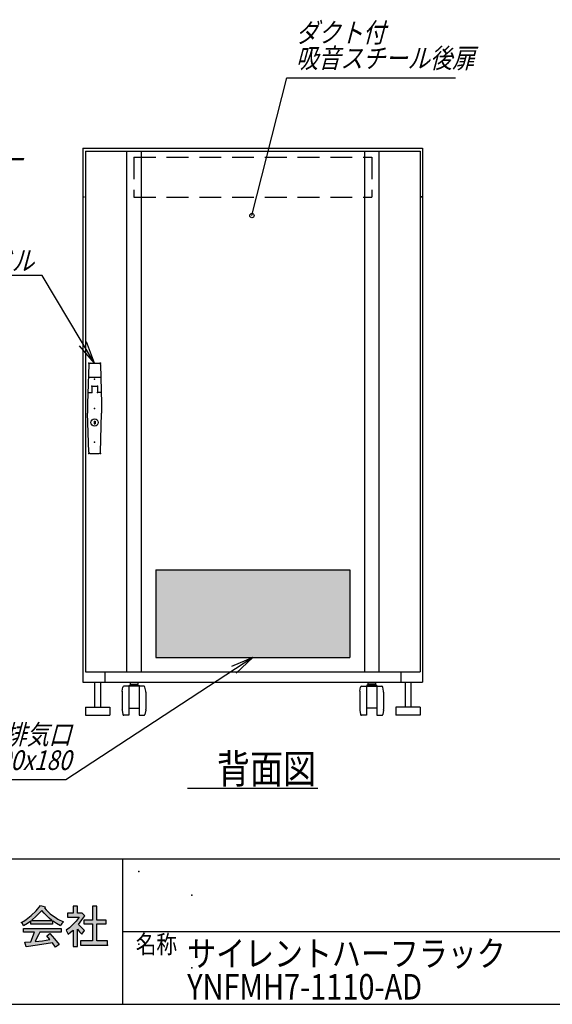
# Model space of a CAD drawing. Units: millimetres. Extents: x 0 to 403, y 0 to 284.
# Drawn here: x 229 to 303, y 5 to 140 of the extents above; entities that cross this region are included whole.
import ezdxf

# ---------------------------------------------------------------- set-up
doc = ezdxf.new("R2010")
doc.units = ezdxf.units.MM
doc.linetypes.add('DASHED', pattern=[4.5, 3, -1.5])
doc.styles.get("Standard").update_dxf_attribs({"font": 'ROMANS', "bigfont": 'EXTFONT'})

# ---------------------------------------------------------------- blocks, each defined once
blk = doc.blocks.new('DTL0004')
at = {"color": 0, "linetype": 'Continuous'}
for p, q in [((-12.1, 90.1), (-14.5, 10)), ((-9.1, 93), (9.1, 93)), ((12.1, 90.1), (14.5, 10)), ((-12.9, 64), (12.9, 64)), ((-6, 46), (6, 46)), ((-6, 46), (-6, 33)), ((6, 46), (6, 33)), ((-13.8, 33), (-6, 33)), ((13.8, 33), (6, 33)), ((-14.5, 10), (-14.5, -10)), ((14.5, 10), (14.5, -10)), ((-12.1, -90.1), (-14.5, -10)), ((12.1, -90.1), (14.5, -10)), ((-1, -26), (1, -26)), ((-1, -26), (-1, -32)), ((-1, -32), (1, -32)), ((0, -30.5), (0, -30.5)), ((0, -30.5), (0, -30.5)), ((1, -26), (1, -32)), ((-9.1, -93), (9.1, -93))]:
    blk.add_line(p, q, dxfattribs=at)
blk.add_circle((0, -29), 7.5, dxfattribs=at)
for centre, start, end in [((-9.1, 90), 90, 178.2747), ((9.1, 90), 1.7253, 90), ((-9.1, -90), 181.7253, 270), ((9.1, -90), 270, 358.2747)]:
    blk.add_arc(centre, 3, start, end, dxfattribs=at)
at = {"color": 0}
for p in [(-12, 93), (-12, 93), (12, 93), (12, 93), (-6, 46), (0, 60.5), (6, 46), (-6, 33), (6, 33), (0, 0), (0, -69.5), (-12, -93), (-12, -93), (12, -93), (12, -93)]:
    blk.add_point(p, dxfattribs=at)
blk = doc.blocks.new('SYM0003')
at = {"color": 7, "linetype": 'Continuous'}
for p, q in [((0, 0), (4.77, 18.93)), ((4.77, 18.93), (27.97, 18.93))]:
    blk.add_line(p, q, dxfattribs=at)
blk.add_circle((0, 0), 0.3, dxfattribs=at)
at = {"color": 7, "insert": (6.02, 20.28), "char_height": 2.7, "width": 22.464, "attachment_point": 7, "line_spacing_factor": 0.781667}
blk.add_mtext('{\\fＭＳ Ｐゴシック|b0|i0|c0|p0;\\Q15.00000;\\W0.83333x;ダクト付}\\P{\\fＭＳ Ｐゴシック|b0|i0|c0|p0;\\Q15.00000;\\W0.83333x;吸音スチール}{\\fＭＳ Ｐゴシック|b0|i0|c0|p0;\\Q15.00000;\\W0.83333x;後扉}', dxfattribs=at)
blk = doc.blocks.new('SYM0008')
at = {"color": 7, "linetype": 'Continuous'}
for p, q in [((0, 0), (-25.7, -16.82)), ((0, 0), (-2.91, -1.25)), ((0, 0), (-2.3, -2.16)), ((-25.7, -16.82), (-47.39, -16.82))]:
    blk.add_line(p, q, dxfattribs=at)
at = {"color": 7, "insert": (-24.96, -15.47), "char_height": 2.7, "width": 19.548, "attachment_point": 9, "line_spacing_factor": 0.781667}
blk.add_mtext('{\\fＭＳ Ｐゴシック|b0|i0|c0|p0;\\Q15.00000;\\W0.83333x;排気口}\\P{\\Q15.00000;\\W0.83333x;400x180}', dxfattribs=at)
blk = doc.blocks.new('SYM0014')
at = {"color": 7, "linetype": 'Continuous'}
for p, q in [((-7.21, 12.06), (-19.61, 12.06)), ((0, 0), (-7.21, 12.06)), ((0, 0), (-1.13, 2.95)), ((0, 0), (-2.07, 2.39))]:
    blk.add_line(p, q, dxfattribs=at)
at = {"color": 7, "insert": (-8.32, 12.74), "char_height": 2.7, "attachment_point": 9}
blk.add_mtext('{\\W0.833333;\\Q15;ハンドル}', dxfattribs=at)
blk = doc.blocks.new('SYM0017')
at = {"color": 7, "linetype": 'Continuous'}
for p, q in [((0, 0), (21.57, 11.23)), ((21.57, 11.23), (44.77, 11.23)), ((0, 0), (2.51, 1.92)), ((0, 0), (3.02, 0.95))]:
    blk.add_line(p, q, dxfattribs=at)
at = {"color": 7, "insert": (22.24, 12.58), "char_height": 2.7, "width": 22.464, "attachment_point": 7, "line_spacing_factor": 0.781667}
blk.add_mtext('{\\fＭＳ Ｐゴシック|b0|i0|c0|p0;\\Q15.00000;\\W0.83333x;ワンタッチ}\\P{\\fＭＳ Ｐゴシック|b0|i0|c0|p0;\\Q15.00000;\\W0.83333x;パネルファス}{\\fＭＳ Ｐゴシック|b0|i0|c0|p0;\\Q15.00000;\\W0.83333x;ナー}', dxfattribs=at)

msp = doc.modelspace()

# ---------------------------------------------------------------- hatches: boundary and pattern name
h = msp.add_hatch()
h.set_pattern_fill('HONEY', scale=0.066667, style=0, pattern_type=2)
h.set_pattern_definition([(0, (0, 0), (0.31754265, 0.18333333), [0.21166667, -0.42333333]), (120, (0, 0), (-0.31754265, 0.18333333), [0.21166667, -0.42333333]), (60, (0, 0), (0, 0.36666667), [-0.42333333, 0.21166667])])
h.paths.add_polyline_path([(248.06, 52.66), (248.06, 64.66), (274.73, 64.66), (274.73, 52.66)])
h = msp.add_hatch(color=7)
h.paths.add_polyline_path([(229.58, 16.24), (229.74, 16.08), (229.9, 15.76), (230.42, 16.08), (230.89, 16.44), (230.89, 16), (233.87, 16), (233.87, 16.48), (234.43, 16.12), (234.98, 15.8), (235.06, 15.96), (235.14, 16.08), (235.26, 16.2), (235.38, 16.32), (234.59, 16.71), (234.23, 16.95), (233.87, 17.19), (233.55, 17.43), (233.28, 17.71), (233, 17.98), (232.76, 18.26), (232.88, 18.38), (232.24, 18.58), (231.61, 17.83), (230.93, 17.19), (230.26, 16.67), (229.94, 16.44)])
h.paths.add_polyline_path([(233.79, 16.52), (231.01, 16.52), (231.69, 17.15), (232.4, 17.9), (232.72, 17.51), (233.04, 17.19), (233.4, 16.83)])
for points in [[(236.73, 18.5), (237.29, 18.5), (237.29, 17.51), (237.88, 17.51), (237.96, 17.51), (238.32, 17.15), (237.92, 16.59), (237.44, 15.96), (238.28, 15.13), (237.92, 14.65), (237.6, 14.97), (237.29, 15.32), (237.29, 12.94), (236.73, 12.94), (236.73, 15.17), (236.37, 14.89), (236.05, 14.65), (235.74, 15.17), (236.21, 15.52), (236.69, 15.96), (237.13, 16.44), (237.52, 16.99), (235.94, 16.99), (235.94, 17.51), (236.73, 17.51)], [(239.35, 18.5), (239.95, 18.5), (239.95, 16.56), (241.25, 16.56), (241.25, 16.04), (239.95, 16.04), (239.95, 13.7), (241.45, 13.7), (241.45, 13.14), (237.72, 13.14), (237.72, 13.7), (239.35, 13.7), (239.35, 16.04), (238.16, 16.04), (238.16, 16.56), (239.35, 16.56)], [(229.9, 14.89), (231.41, 14.89), (230.89, 13.58), (230.06, 13.54), (230.26, 12.9), (231.81, 13.14), (233.87, 13.46), (234.27, 12.86), (234.78, 13.22), (234.15, 14.01), (233.51, 14.73), (233.08, 14.41), (233.51, 13.9), (232.48, 13.74), (231.49, 13.62), (231.65, 13.94), (231.93, 14.53), (232.12, 14.89), (235.06, 14.89), (235.06, 15.4), (229.9, 15.4)]]:
    msp.add_hatch(color=7).paths.add_polyline_path(points)

# ---------------------------------------------------------------- linework, layer by layer
at = {"color": 7, "linetype": 'Continuous'}
for p, q in [((238.06, 122.6), (284.73, 122.6)), ((238.06, 122.6), (238.06, 115.93)), ((238.39, 122.2), (238.39, 50.66)), ((238.39, 122.2), (284.39, 122.2)), ((244.06, 122.2), (244.06, 50.66)), ((246.06, 122.2), (246.06, 50.66)), ((276.73, 122.2), (276.73, 50.66)), ((278.73, 122.2), (278.73, 50.66)), ((284.39, 122.2), (284.39, 50.66)), ((284.73, 122.6), (284.73, 115.93)), ((238.06, 115.93), (238.26, 115.93)), ((238.06, 115.93), (238.06, 49.26)), ((284.53, 115.93), (284.73, 115.93)), ((284.73, 115.93), (284.53, 115.93)), ((284.73, 115.93), (284.73, 49.26)), ((248.06, 64.66), (248.06, 52.66)), ((248.06, 64.66), (274.73, 64.66)), ((274.73, 64.66), (274.73, 52.66)), ((248.06, 52.66), (274.73, 52.66)), ((238.39, 50.66), (284.39, 50.66)), ((241.06, 50.66), (241.06, 49.26)), ((281.73, 50.66), (281.73, 49.26)), ((238.06, 49.26), (284.73, 49.26)), ((238.06, 49.26), (284.73, 49.26)), ((239.66, 49.26), (239.66, 45.8)), ((240.46, 49.26), (240.46, 45.8)), ((246.45, 48.7), (243.67, 48.7)), ((244.36, 48.7), (244.36, 44.7)), ((244.39, 48.83), (244.39, 48.7)), ((244.39, 48.83), (245.73, 48.83)), ((244.53, 49.26), (244.53, 48.96)), ((244.53, 48.96), (245.59, 48.96)), ((244.66, 48.96), (244.66, 48.83)), ((245.46, 48.96), (245.46, 48.83)), ((245.59, 49.26), (245.59, 48.96)), ((245.73, 48.83), (245.73, 48.7)), ((245.76, 48.7), (245.76, 44.7)), ((276.34, 48.7), (279.11, 48.7)), ((277.03, 48.7), (277.03, 44.7)), ((278.39, 48.83), (277.06, 48.83)), ((277.06, 48.83), (277.06, 48.7)), ((277.19, 49.26), (277.19, 48.96)), ((278.26, 48.96), (277.19, 48.96)), ((277.33, 48.96), (277.33, 48.83)), ((278.13, 48.96), (278.13, 48.83)), ((278.26, 49.26), (278.26, 48.96)), ((278.39, 48.83), (278.39, 48.7)), ((278.43, 48.7), (278.43, 44.7)), ((282.33, 49.26), (282.33, 45.8)), ((283.13, 49.26), (283.13, 45.8)), ((243.43, 47.88), (243.43, 45.51)), ((243.44, 48), (243.54, 48.58)), ((246.68, 48), (246.58, 48.58)), ((246.69, 47.88), (246.69, 45.51)), ((276.09, 47.88), (276.09, 45.51)), ((276.1, 48), (276.21, 48.58)), ((279.35, 48), (279.25, 48.58)), ((279.36, 47.88), (279.36, 45.51)), ((238.39, 45.8), (241.73, 45.8)), ((238.39, 45.8), (238.39, 44.7)), ((238.39, 44.7), (241.73, 44.7)), ((240.17, 44.7), (240.79, 44.7)), ((241.73, 45.8), (241.73, 44.7)), ((243.44, 45.39), (243.54, 44.81)), ((244.36, 44.7), (243.67, 44.7)), ((244.36, 45.7), (245.76, 45.7)), ((245.76, 44.7), (246.45, 44.7)), ((246.68, 45.39), (246.58, 44.81)), ((276.1, 45.39), (276.21, 44.81)), ((277.03, 44.7), (276.34, 44.7)), ((278.43, 45.7), (277.03, 45.7)), ((278.43, 44.7), (279.11, 44.7)), ((279.35, 45.39), (279.25, 44.81)), ((281.06, 45.8), (281.06, 44.7)), ((284.39, 45.8), (281.06, 45.8)), ((284.39, 44.7), (281.06, 44.7)), ((282.61, 44.7), (281.99, 44.7)), ((284.39, 45.8), (284.39, 44.7)), ((252.44, 34.7), (270.34, 34.7)), ((82.25, 25), (398, 25)), ((243.5, 25), (243.5, 5)), ((243.5, 15), (398, 15)), ((5, 5), (398, 5))]:
    msp.add_line(p, q, dxfattribs=at)
at = {"color": 7, "linetype": 'DASHED'}
for p, q in [((245.06, 121.36), (245.06, 115.89)), ((245.06, 121.36), (277.73, 121.36)), ((277.73, 121.36), (277.73, 115.89)), ((245.06, 115.89), (277.73, 115.89))]:
    msp.add_line(p, q, dxfattribs=at)
at = {"color": 7, "linetype": 'Continuous'}
for points in [[(229.58, 16.24), (229.94, 16.44), (230.26, 16.67), (230.93, 17.19), (231.61, 17.83), (232.24, 18.58), (232.88, 18.38), (232.76, 18.26), (233, 17.98), (233.28, 17.71), (233.55, 17.43), (233.87, 17.19), (234.23, 16.95), (234.59, 16.71), (235.38, 16.32), (235.26, 16.2), (235.14, 16.08), (235.06, 15.96), (234.98, 15.8), (234.43, 16.12), (233.87, 16.48), (233.87, 16), (230.89, 16), (230.89, 16.44), (230.42, 16.08), (229.9, 15.76), (229.74, 16.08), (229.58, 16.24)], [(233.79, 16.52), (233.4, 16.83), (233.04, 17.19), (232.72, 17.51), (232.4, 17.9), (231.69, 17.15), (231.01, 16.52), (233.79, 16.52)], [(236.73, 18.5), (236.73, 17.51), (235.94, 17.51), (235.94, 16.99), (237.52, 16.99), (237.13, 16.44), (236.69, 15.96), (236.21, 15.52), (235.74, 15.17), (236.05, 14.65), (236.37, 14.89), (236.73, 15.17), (236.73, 12.94), (237.29, 12.94), (237.29, 15.32), (237.6, 14.97), (237.92, 14.65), (238.28, 15.13), (237.44, 15.96), (237.92, 16.59), (238.32, 17.15), (237.96, 17.51), (237.88, 17.51), (237.29, 17.51), (237.29, 18.5), (236.73, 18.5)], [(239.35, 18.5), (239.35, 16.56), (238.16, 16.56), (238.16, 16.04), (239.35, 16.04), (239.35, 13.7), (237.72, 13.7), (237.72, 13.14), (241.45, 13.14), (241.45, 13.7), (239.95, 13.7), (239.95, 16.04), (241.25, 16.04), (241.25, 16.56), (239.95, 16.56), (239.95, 18.5), (239.35, 18.5)], [(229.9, 14.89), (229.9, 15.4), (235.06, 15.4), (235.06, 14.89), (232.12, 14.89), (231.93, 14.53), (231.65, 13.94), (231.49, 13.62), (232.48, 13.74), (233.51, 13.9), (233.08, 14.41), (233.51, 14.73), (234.15, 14.01), (234.78, 13.22), (234.27, 12.86), (233.87, 13.46), (231.81, 13.14), (230.26, 12.9), (230.06, 13.54), (230.89, 13.58), (231.41, 14.89), (229.9, 14.89)]]:
    msp.add_lwpolyline(points, dxfattribs=at)
for centre, radius, start, end in [((243.67, 48.56), 0.133, 90, 170), ((246.45, 48.56), 0.133, 10, 90), ((276.34, 48.56), 0.133, 90, 170), ((279.11, 48.56), 0.133, 10, 90), ((244.09, 47.88), 0.667, 170, 180), ((244.09, 47.88), 0.667, 170, 180), ((246.03, 47.88), 0.667, 0, 10), ((276.76, 47.88), 0.667, 170, 180), ((278.69, 47.88), 0.667, 0, 10), ((278.69, 47.88), 0.667, 0, 10), ((244.09, 45.51), 0.667, 180, 190), ((243.67, 44.83), 0.133, 190, 270), ((246.45, 44.83), 0.133, 270, 350), ((246.03, 45.51), 0.667, 350, 0), ((276.76, 45.51), 0.667, 180, 190), ((276.34, 44.83), 0.133, 190, 270), ((279.11, 44.83), 0.133, 270, 350), ((278.69, 45.51), 0.667, 350, 0)]:
    msp.add_arc(centre, radius, start, end, dxfattribs=at)
at = {"color": 7}
for p in [(245.75, 23.25), (253, 20), (241.45, 13.14), (245.75, 13.25), (253, 10)]:
    msp.add_point(p, dxfattribs=at)

# ---------------------------------------------------------------- block references
for name, p in [('SYM0003', (261.28, 113.34)), ('SYM0017', (183.1, 107.1)), ('SYM0014', (239.66, 93.06)), ('SYM0008', (261.39, 52.66))]:
    msp.add_blockref(name, p, dxfattribs=at)
at = {"color": 7, "xscale": 0.066666666666667, "yscale": 0.066666666666667, "zscale": 0.066666666666667}
msp.add_blockref('DTL0004', (239.66, 86.86), dxfattribs=at)

# ---------------------------------------------------------------- texts
at = {"color": 7, "attachment_point": 7}
for s, insert, char_height in [('{\\W0.833333;背面図}', (256.46, 35.35), 4), ('{\\W0.833333;名称}', (245.31, 12), 2.5)]:
    msp.add_mtext(s, dxfattribs=dict(at, insert=insert, char_height=char_height))
at = {"color": 7, "insert": (252.38, 5.66), "char_height": 3.5, "width": 51.8, "attachment_point": 7, "line_spacing_factor": 0.781667}
msp.add_mtext('{\\fＭＳ Ｐゴシック|b0|i0|c0|p0;\\W0.83333x;サイレントハーフラック}\\P{\\W0.83333x;YNFMH7-1110-AD}', dxfattribs=at)

doc.saveas('drawing.dxf')
